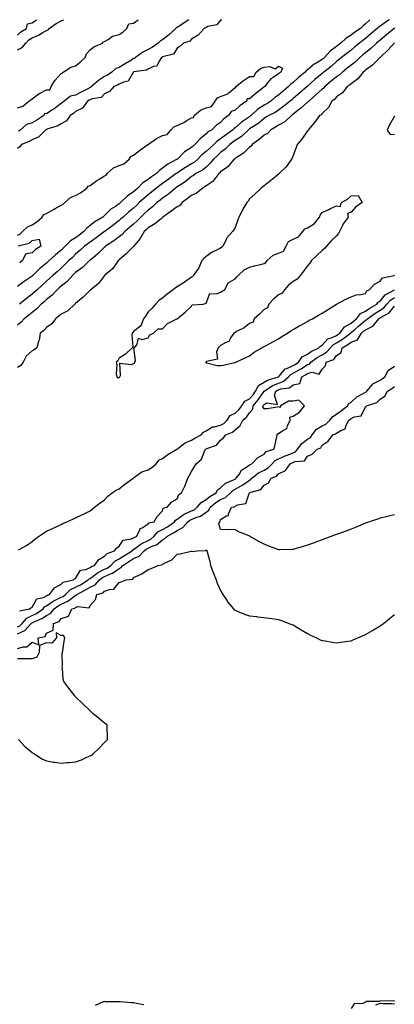
# Model space of a CAD drawing. Units: inches. Extents: x 913043 to 915683, y 7258298 to 7260938.
# Drawn here: x 914279 to 914538, y 7260259 to 7260938 of the extents above; entities that cross this region are included whole.
import ezdxf

# ---------------------------------------------------------------- set-up
doc = ezdxf.new("R2010")
doc.units = ezdxf.units.IN
doc.header["$MEASUREMENT"] = 0
doc.layers.add('Contour_91307258', color=7, linetype='Continuous', true_color=0xaa1876)

msp = doc.modelspace()

# ---------------------------------------------------------------- linework, layer by layer
at = {"layer": 'Contour_91307258'}
for points in [[(914278.05, 7260877.16, 3271), (914281.62, 7260878.35, 3271), (914285.9, 7260881.92, 3271), (914287.15, 7260882.82, 3271), (914288.05, 7260883.49, 3271), (914292.83, 7260887.14, 3271), (914293.57, 7260887.44, 3271), (914298.05, 7260889.68, 3271), (914300.22, 7260889.74, 3271), (914301.2, 7260891.92, 3271), (914303.82, 7260896.16, 3271), (914308.05, 7260900.82, 3271), (914308.76, 7260901.22, 3271), (914309.47, 7260901.92, 3271), (914314.71, 7260905.26, 3271), (914318.05, 7260906.3, 3271), (914321.31, 7260908.66, 3271), (914324.61, 7260911.92, 3271), (914325.48, 7260914.5, 3271), (914328.05, 7260917.25, 3271), (914330.58, 7260919.39, 3271), (914336.5, 7260921.92, 3271), (914337.26, 7260922.7, 3271), (914338.05, 7260922.94, 3271), (914340.54, 7260924.41, 3271), (914343.43, 7260926.55, 3271), (914348.05, 7260927.83, 3271), (914350.63, 7260929.34, 3271), (914353.38, 7260931.92, 3271), (914354.74, 7260935.23, 3271), (914358.05, 7260935.71, 3271), (914361.3, 7260938, 3271)], [(914278.05, 7260917.33, 3272), (914281.19, 7260918.79, 3272), (914283.79, 7260921.92, 3272), (914285.85, 7260924.13, 3272), (914288.05, 7260925.56, 3272), (914292.56, 7260927.42, 3272), (914294.99, 7260928.85, 3272), (914298.05, 7260930.48, 3272), (914299.03, 7260930.94, 3272), (914299.71, 7260931.92, 3272), (914304.63, 7260935.34, 3272), (914308.05, 7260937.24, 3272), (914309.88, 7260938, 3272)], [(914418.71, 7260938, 3272), (914418.05, 7260937.72, 3272), (914415.51, 7260934.46, 3272), (914409.37, 7260933.25, 3272), (914408.05, 7260932.64, 3272), (914407.65, 7260932.32, 3272), (914406.67, 7260931.92, 3272), (914402.65, 7260927.32, 3272), (914398.05, 7260924.58, 3272), (914396.8, 7260923.17, 3272), (914392.58, 7260921.92, 3272), (914390.14, 7260919.83, 3272), (914388.05, 7260918.49, 3272), (914385.64, 7260914.33, 3272), (914378.86, 7260912.72, 3272), (914378.05, 7260912.32, 3272), (914377.82, 7260912.15, 3272), (914377.33, 7260911.92, 3272), (914375.61, 7260909.49, 3272), (914374.02, 7260905.95, 3272), (914371.84, 7260905.71, 3272), (914368.05, 7260903.95, 3272), (914366.87, 7260903.1, 3272), (914358.15, 7260902.02, 3272), (914358.05, 7260901.98, 3272), (914358.01, 7260901.96, 3272), (914357.95, 7260901.92, 3272), (914357.65, 7260901.52, 3272), (914354.42, 7260895.55, 3272), (914351.18, 7260895.05, 3272), (914348.05, 7260893.58, 3272), (914347.05, 7260892.92, 3272), (914344.48, 7260891.92, 3272), (914341.48, 7260888.48, 3272), (914338.05, 7260886.82, 3272), (914335.66, 7260884.31, 3272), (914329.52, 7260883.39, 3272), (914328.05, 7260882.79, 3272), (914327.48, 7260882.5, 3272), (914326.36, 7260881.92, 3272), (914322.84, 7260877.13, 3272), (914318.05, 7260874.74, 3272), (914316.51, 7260873.46, 3272), (914314.39, 7260871.92, 3272), (914311.75, 7260868.22, 3272), (914308.05, 7260866.34, 3272), (914305.32, 7260864.65, 3272), (914298.84, 7260862.71, 3272), (914298.05, 7260862.38, 3272), (914297.77, 7260862.2, 3272), (914297.31, 7260861.92, 3272), (914292.77, 7260857.19, 3272), (914288.05, 7260855.15, 3272), (914286.01, 7260853.96, 3272), (914280.77, 7260851.92, 3272), (914279.68, 7260850.29, 3272), (914278.05, 7260849.2, 3272)], [(914534.25, 7260938, 3274), (914533.86, 7260937.73, 3274), (914532.9, 7260937.08, 3274), (914528.05, 7260933.53, 3274), (914527.09, 7260932.88, 3274), (914526.09, 7260931.92, 3274), (914521.8, 7260928.17, 3274), (914518.05, 7260925.06, 3274), (914516.21, 7260923.76, 3274), (914513.88, 7260921.92, 3274), (914510.7, 7260919.26, 3274), (914508.05, 7260917.06, 3274), (914505.16, 7260914.81, 3274), (914501.51, 7260911.92, 3274), (914499.6, 7260910.37, 3274), (914498.05, 7260909.1, 3274), (914494.23, 7260905.74, 3274), (914489.17, 7260901.92, 3274), (914488.54, 7260901.42, 3274), (914488.05, 7260901, 3274), (914483.18, 7260896.78, 3274), (914480.56, 7260894.43, 3274), (914478.05, 7260892.18, 3274), (914477.91, 7260892.06, 3274), (914477.75, 7260891.92, 3274), (914472.53, 7260887.44, 3274), (914468.05, 7260883.59, 3274), (914467.15, 7260882.82, 3274), (914466.09, 7260881.92, 3274), (914461.65, 7260878.32, 3274), (914458.05, 7260875.56, 3274), (914455.82, 7260874.15, 3274), (914451.36, 7260871.92, 3274), (914449.25, 7260870.72, 3274), (914448.05, 7260870.01, 3274), (914443.69, 7260866.29, 3274), (914440.38, 7260864.25, 3274), (914438.05, 7260862.72, 3274), (914437.58, 7260862.39, 3274), (914437.05, 7260861.92, 3274), (914432.45, 7260857.52, 3274), (914428.05, 7260854.65, 3274), (914426.47, 7260853.5, 3274), (914424.33, 7260851.92, 3274), (914421.21, 7260848.76, 3274), (914418.05, 7260846.5, 3274), (914415.69, 7260844.28, 3274), (914413.07, 7260841.92, 3274), (914410.84, 7260839.13, 3274), (914408.05, 7260836.46, 3274), (914405.64, 7260834.33, 3274), (914401.08, 7260831.92, 3274), (914399.32, 7260830.65, 3274), (914398.05, 7260829.86, 3274), (914393.71, 7260826.26, 3274), (914390.37, 7260824.24, 3274), (914388.05, 7260822.74, 3274), (914387.57, 7260822.4, 3274), (914386.91, 7260821.92, 3274), (914382.21, 7260817.76, 3274), (914378.05, 7260815.08, 3274), (914376.29, 7260813.68, 3274), (914374.07, 7260811.92, 3274), (914371.02, 7260808.95, 3274), (914368.05, 7260806.82, 3274), (914365.55, 7260804.42, 3274), (914362.99, 7260801.92, 3274), (914360.6, 7260799.36, 3274), (914358.05, 7260797.08, 3274), (914355.28, 7260794.69, 3274), (914352, 7260791.92, 3274), (914350.13, 7260789.85, 3274), (914348.05, 7260788.39, 3274), (914344.34, 7260785.63, 3274), (914338.75, 7260781.92, 3274), (914338.42, 7260781.56, 3274), (914338.05, 7260781.26, 3274), (914333.37, 7260776.6, 3274), (914330.11, 7260773.98, 3274), (914328.05, 7260772.29, 3274), (914327.86, 7260772.12, 3274), (914327.64, 7260771.92, 3274), (914322.71, 7260767.26, 3274), (914318.05, 7260763.66, 3274), (914317.17, 7260762.81, 3274), (914316.21, 7260761.92, 3274), (914312.34, 7260757.63, 3274), (914308.05, 7260754.3, 3274), (914306.8, 7260753.17, 3274), (914305.44, 7260751.92, 3274), (914301.93, 7260748.04, 3274), (914298.05, 7260745.11, 3274), (914296.36, 7260743.61, 3274), (914294.41, 7260741.92, 3274), (914291.33, 7260738.64, 3274), (914288.05, 7260736.15, 3274), (914285.72, 7260734.25, 3274), (914282.67, 7260731.92, 3274), (914280.44, 7260729.54, 3274), (914278.05, 7260727.36, 3274)], [(914278.05, 7260927.26, 3273), (914280.27, 7260929.69, 3273), (914284.19, 7260931.92, 3273), (914284.82, 7260935.15, 3273), (914288.05, 7260935.94, 3273), (914290.99, 7260938, 3273)], [(914538.05, 7260932.17, 3275), (914537.9, 7260932.07, 3275), (914537.7, 7260931.92, 3275), (914532.45, 7260927.52, 3275), (914528.05, 7260923.97, 3275), (914526.95, 7260923.01, 3275), (914525.62, 7260921.92, 3275), (914521.8, 7260918.17, 3275), (914518.05, 7260915.19, 3275), (914516.27, 7260913.71, 3275), (914514.13, 7260911.92, 3275), (914511.01, 7260908.96, 3275), (914508.05, 7260906.67, 3275), (914505.44, 7260904.54, 3275), (914502.25, 7260901.92, 3275), (914500.08, 7260899.9, 3275), (914498.05, 7260898.62, 3275), (914494.33, 7260895.64, 3275), (914489.99, 7260891.92, 3275), (914489.11, 7260890.87, 3275), (914488.05, 7260890.14, 3275), (914483.73, 7260886.24, 3275), (914478.87, 7260881.92, 3275), (914478.52, 7260881.44, 3275), (914478.05, 7260881.16, 3275), (914473.11, 7260876.86, 3275), (914472.5, 7260876.37, 3275), (914468.05, 7260872.8, 3275), (914467.57, 7260872.41, 3275), (914466.92, 7260871.92, 3275), (914462.31, 7260867.65, 3275), (914458.05, 7260865.26, 3275), (914455.93, 7260864.04, 3275), (914452.44, 7260861.92, 3275), (914450.34, 7260859.63, 3275), (914448.05, 7260858.36, 3275), (914444.57, 7260855.4, 3275), (914439.77, 7260851.92, 3275), (914439.09, 7260850.88, 3275), (914438.05, 7260850.05, 3275), (914433.88, 7260846.09, 3275), (914429.39, 7260843.26, 3275), (914428.05, 7260842.34, 3275), (914427.84, 7260842.13, 3275), (914427.52, 7260841.92, 3275), (914424.69, 7260838.56, 3275), (914423.24, 7260836.72, 3275), (914422.29, 7260836.16, 3275), (914418.05, 7260833.24, 3275), (914417.48, 7260832.49, 3275), (914416.88, 7260831.92, 3275), (914413.48, 7260827.36, 3275), (914413.15, 7260826.82, 3275), (914412.71, 7260826.59, 3275), (914408.05, 7260823.42, 3275), (914407.17, 7260822.8, 3275), (914405.71, 7260821.92, 3275), (914401.49, 7260818.48, 3275), (914398.05, 7260816.93, 3275), (914395.23, 7260814.74, 3275), (914391.51, 7260811.92, 3275), (914389.92, 7260810.05, 3275), (914388.05, 7260809.06, 3275), (914383.97, 7260806, 3275), (914378.34, 7260801.92, 3275), (914378.2, 7260801.77, 3275), (914378.05, 7260801.68, 3275), (914376.97, 7260800.84, 3275), (914372.63, 7260797.35, 3275), (914368.05, 7260794.57, 3275), (914366.78, 7260793.19, 3275), (914365.34, 7260791.92, 3275), (914362.66, 7260787.31, 3275), (914358.87, 7260782.73, 3275), (914358.22, 7260781.92, 3275), (914358.16, 7260781.8, 3275), (914358.05, 7260781.7, 3275), (914353.19, 7260776.78, 3275), (914351.62, 7260775.49, 3275), (914348.05, 7260772.51, 3275), (914347.77, 7260772.2, 3275), (914347.42, 7260771.92, 3275), (914345.73, 7260769.6, 3275), (914343.59, 7260766.38, 3275), (914338.21, 7260761.92, 3275), (914338.15, 7260761.82, 3275), (914338.05, 7260761.71, 3275), (914333.83, 7260756.14, 3275), (914328.53, 7260751.92, 3275), (914328.27, 7260751.7, 3275), (914328.05, 7260751.56, 3275), (914323.29, 7260746.68, 3275), (914320.82, 7260744.69, 3275), (914318.05, 7260742.41, 3275), (914317.83, 7260742.14, 3275), (914317.51, 7260741.92, 3275), (914312.62, 7260737.35, 3275), (914308.05, 7260735.13, 3275), (914306.41, 7260733.56, 3275), (914304.19, 7260731.92, 3275), (914301.59, 7260728.38, 3275), (914298.05, 7260725.78, 3275), (914296.2, 7260723.77, 3275), (914293.51, 7260721.92, 3275), (914292.82, 7260717.15, 3275), (914292.41, 7260716.28, 3275), (914291.28, 7260711.92, 3275), (914289.4, 7260710.56, 3275), (914288.05, 7260709.83, 3275), (914283.92, 7260706.05, 3275), (914281.99, 7260701.92, 3275), (914280.23, 7260699.74, 3275), (914278.05, 7260698.35, 3275)], [(914396.14, 7260938, 3271), (914393.74, 7260936.24, 3271), (914389.91, 7260933.78, 3271), (914388.05, 7260932.55, 3271), (914387.52, 7260932.45, 3271), (914387.23, 7260931.92, 3271), (914382.43, 7260927.54, 3271), (914378.05, 7260924.11, 3271), (914376.54, 7260923.43, 3271), (914374.99, 7260921.92, 3271), (914371.02, 7260918.95, 3271), (914368.05, 7260917.35, 3271), (914364.4, 7260915.56, 3271), (914359.3, 7260911.92, 3271), (914358.62, 7260911.35, 3271), (914358.05, 7260911.16, 3271), (914356.09, 7260909.96, 3271), (914352.32, 7260907.65, 3271), (914348.05, 7260905.05, 3271), (914345.72, 7260904.25, 3271), (914343.03, 7260901.92, 3271), (914340.13, 7260899.84, 3271), (914338.05, 7260898.85, 3271), (914333.83, 7260896.14, 3271), (914329.07, 7260891.92, 3271), (914328.57, 7260891.4, 3271), (914328.05, 7260891.2, 3271), (914326.53, 7260890.4, 3271), (914321.97, 7260888, 3271), (914318.05, 7260885.99, 3271), (914314.58, 7260885.39, 3271), (914310.17, 7260881.92, 3271), (914309.02, 7260880.95, 3271), (914308.05, 7260880.23, 3271), (914303.37, 7260876.6, 3271), (914301.69, 7260875.56, 3271), (914298.05, 7260873.2, 3271), (914296.7, 7260873.28, 3271), (914296.07, 7260871.92, 3271), (914291.2, 7260868.78, 3271), (914288.05, 7260866.82, 3271), (914284.19, 7260865.78, 3271), (914279.76, 7260861.92, 3271), (914278.71, 7260861.26, 3271)], [(914521.04, 7260938, 3273), (914518.05, 7260935.14, 3273), (914516.31, 7260933.66, 3273), (914514.48, 7260931.92, 3273), (914510.68, 7260929.29, 3273), (914508.05, 7260927.23, 3273), (914504.78, 7260925.19, 3273), (914501.09, 7260921.92, 3273), (914499.38, 7260920.59, 3273), (914498.05, 7260919.55, 3273), (914493.62, 7260916.34, 3273), (914489.81, 7260911.92, 3273), (914488.88, 7260911.09, 3273), (914488.05, 7260910.46, 3273), (914484.38, 7260908.25, 3273), (914482.65, 7260907.32, 3273), (914478.05, 7260903.55, 3273), (914477.15, 7260902.83, 3273), (914476.36, 7260901.92, 3273), (914471.9, 7260898.07, 3273), (914468.05, 7260894.67, 3273), (914466.42, 7260893.54, 3273), (914464.97, 7260891.92, 3273), (914461.24, 7260888.73, 3273), (914458.05, 7260886.01, 3273), (914455.57, 7260884.4, 3273), (914452.8, 7260881.92, 3273), (914449.94, 7260880.03, 3273), (914448.05, 7260879, 3273), (914443.74, 7260876.24, 3273), (914439.16, 7260871.92, 3273), (914438.57, 7260871.4, 3273), (914438.05, 7260871.06, 3273), (914435.35, 7260869.22, 3273), (914432.55, 7260867.42, 3273), (914428.05, 7260863.45, 3273), (914427.16, 7260862.81, 3273), (914426.37, 7260861.92, 3273), (914421.54, 7260858.43, 3273), (914418.05, 7260855.86, 3273), (914415.62, 7260854.35, 3273), (914413.32, 7260851.92, 3273), (914410.61, 7260849.36, 3273), (914408.05, 7260847.06, 3273), (914405.13, 7260844.84, 3273), (914402.39, 7260841.92, 3273), (914400.11, 7260839.86, 3273), (914398.05, 7260838.62, 3273), (914393.76, 7260836.21, 3273), (914389.21, 7260833.07, 3273), (914388.05, 7260832.31, 3273), (914387.8, 7260832.16, 3273), (914387.5, 7260831.92, 3273), (914382.01, 7260827.96, 3273), (914378.05, 7260825.1, 3273), (914376.17, 7260823.8, 3273), (914373.79, 7260821.92, 3273), (914370.59, 7260819.38, 3273), (914368.05, 7260817.36, 3273), (914365.1, 7260814.87, 3273), (914361.93, 7260811.92, 3273), (914359.95, 7260810.03, 3273), (914358.05, 7260808.17, 3273), (914354.65, 7260805.32, 3273), (914350.8, 7260801.92, 3273), (914349.32, 7260800.65, 3273), (914348.05, 7260799.58, 3273), (914343.73, 7260796.24, 3273), (914338.46, 7260792.34, 3273), (914338.05, 7260792.03, 3273), (914337.99, 7260791.99, 3273), (914337.91, 7260791.92, 3273), (914332.24, 7260787.73, 3273), (914328.05, 7260784.7, 3273), (914326.44, 7260783.53, 3273), (914324.25, 7260781.92, 3273), (914321.01, 7260778.96, 3273), (914318.05, 7260776.35, 3273), (914315.81, 7260774.16, 3273), (914313.48, 7260771.92, 3273), (914310.71, 7260769.26, 3273), (914308.05, 7260766.78, 3273), (914305.48, 7260764.5, 3273), (914302.58, 7260761.92, 3273), (914300.21, 7260759.76, 3273), (914298.05, 7260757.79, 3273), (914294.97, 7260755, 3273), (914291.53, 7260751.92, 3273), (914289.69, 7260750.28, 3273), (914288.05, 7260748.85, 3273), (914284.11, 7260745.86, 3273), (914279.35, 7260741.92, 3273)], [(914537.92, 7260922.06, 3276), (914537.75, 7260921.92, 3276), (914535.9, 7260919.76, 3276), (914533.29, 7260916.68, 3276), (914528.85, 7260912.72, 3276), (914528.05, 7260912, 3276), (914528.01, 7260911.96, 3276), (914527.96, 7260911.92, 3276), (914525.14, 7260909.01, 3276), (914523.09, 7260906.88, 3276), (914522.84, 7260906.71, 3276), (914518.05, 7260903.22, 3276), (914517.38, 7260902.58, 3276), (914516.5, 7260901.92, 3276), (914512.78, 7260897.18, 3276), (914508.05, 7260893.77, 3276), (914507.09, 7260892.89, 3276), (914505.36, 7260891.92, 3276), (914502.27, 7260887.7, 3276), (914498.05, 7260884.73, 3276), (914496.82, 7260883.15, 3276), (914494.72, 7260881.92, 3276), (914492.56, 7260877.41, 3276), (914488.05, 7260873.38, 3276), (914487.5, 7260872.47, 3276), (914486.25, 7260871.92, 3276), (914482.78, 7260867.18, 3276), (914480.13, 7260863.99, 3276), (914478.42, 7260861.92, 3276), (914478.26, 7260861.71, 3276), (914478.05, 7260861.48, 3276), (914474.21, 7260855.76, 3276), (914470.92, 7260851.92, 3276), (914470.13, 7260849.84, 3276), (914468.05, 7260844.36, 3276), (914467.34, 7260842.63, 3276), (914466.96, 7260841.92, 3276), (914464.41, 7260838.29, 3276), (914463.35, 7260836.62, 3276), (914458.55, 7260831.92, 3276), (914458.27, 7260831.7, 3276), (914458.05, 7260831.52, 3276), (914456.1, 7260829.98, 3276), (914452.7, 7260827.27, 3276), (914448.05, 7260823.56, 3276), (914447.21, 7260822.77, 3276), (914445.99, 7260821.92, 3276), (914442.03, 7260817.94, 3276), (914438.05, 7260814.42, 3276), (914437.08, 7260812.89, 3276), (914436.22, 7260811.92, 3276), (914433.48, 7260807.35, 3276), (914433.15, 7260806.82, 3276), (914430.6, 7260801.92, 3276), (914429.93, 7260800.04, 3276), (914428.05, 7260794.69, 3276), (914426.95, 7260793.02, 3276), (914426.24, 7260791.92, 3276), (914422.41, 7260787.55, 3276), (914421.44, 7260785.31, 3276), (914419.61, 7260781.92, 3276), (914418.87, 7260781.11, 3276), (914418.05, 7260780.63, 3276), (914415.27, 7260779.15, 3276), (914412.25, 7260777.71, 3276), (914408.05, 7260774.8, 3276), (914406.48, 7260773.48, 3276), (914405.22, 7260771.92, 3276), (914403.09, 7260766.96, 3276), (914403.07, 7260766.9, 3276), (914399.48, 7260761.92, 3276), (914399.02, 7260760.95, 3276), (914398.05, 7260760.59, 3276), (914393.19, 7260757.06, 3276), (914393.03, 7260756.94, 3276), (914388.05, 7260753.95, 3276), (914386.86, 7260753.11, 3276), (914385.36, 7260751.92, 3276), (914381.2, 7260748.78, 3276), (914378.05, 7260746.09, 3276), (914375.54, 7260744.44, 3276), (914373.06, 7260741.92, 3276), (914370.77, 7260739.21, 3276), (914368.05, 7260736.57, 3276), (914366.38, 7260733.59, 3276), (914364.78, 7260731.92, 3276), (914363.12, 7260726.99, 3276), (914363.14, 7260726.82, 3276), (914362.81, 7260726.69, 3276), (914358.05, 7260723.11, 3276), (914357.54, 7260722.43, 3276), (914357.17, 7260721.92, 3276), (914356.84, 7260720.72, 3276), (914357.49, 7260712.49, 3276), (914357.04, 7260711.92, 3276), (914352.42, 7260707.55, 3276), (914348.05, 7260704.68, 3276), (914347.18, 7260702.79, 3276), (914346.11, 7260701.92, 3276), (914346.53, 7260700.41, 3276), (914346.08, 7260693.88, 3276), (914346.4, 7260691.92, 3276), (914347.41, 7260691.28, 3276), (914348.05, 7260691.54, 3276)], [(914278.05, 7260789.58, 3272), (914279.7, 7260790.27, 3272), (914281.5, 7260791.92, 3272), (914284.8, 7260795.17, 3272), (914288.05, 7260796.71, 3272), (914291.21, 7260798.77, 3272), (914294.9, 7260801.92, 3272), (914296.19, 7260803.78, 3272), (914298.05, 7260804.52, 3272), (914302.79, 7260807.18, 3272), (914304.06, 7260807.93, 3272), (914308.05, 7260810.23, 3272), (914309.33, 7260810.64, 3272), (914310.54, 7260811.92, 3272), (914314.58, 7260815.4, 3272), (914318.05, 7260816.81, 3272), (914321.4, 7260818.57, 3272), (914325.78, 7260821.92, 3272), (914326.75, 7260823.22, 3272), (914328.05, 7260823.82, 3272), (914332.71, 7260827.25, 3272), (914334.28, 7260828.15, 3272), (914338.05, 7260830.45, 3272), (914339.16, 7260830.81, 3272), (914339.83, 7260831.92, 3272), (914344.13, 7260835.84, 3272), (914348.05, 7260837.61, 3272), (914351.26, 7260838.72, 3272), (914355.02, 7260841.92, 3272), (914356.24, 7260843.73, 3272), (914358.05, 7260844.73, 3272), (914362.1, 7260847.88, 3272), (914367.9, 7260851.92, 3272), (914367.97, 7260852.01, 3272), (914368.05, 7260852.04, 3272), (914368.36, 7260852.23, 3272), (914373.95, 7260856.02, 3272), (914378.05, 7260858.09, 3272), (914381.1, 7260858.87, 3272), (914383.63, 7260861.92, 3272), (914385.72, 7260864.25, 3272), (914388.05, 7260865.09, 3272), (914392.75, 7260867.21, 3272), (914394.32, 7260868.19, 3272), (914398.05, 7260870.33, 3272), (914399.46, 7260870.51, 3272), (914399.87, 7260871.92, 3272), (914404.32, 7260875.64, 3272), (914408.05, 7260877.35, 3272), (914411.8, 7260878.17, 3272), (914414.31, 7260881.92, 3272), (914415.91, 7260884.07, 3272), (914418.05, 7260885.1, 3272), (914423.01, 7260886.96, 3272), (914423.74, 7260887.61, 3272), (914428.05, 7260891.17, 3272), (914428.72, 7260891.26, 3272), (914428.58, 7260891.92, 3272), (914433.96, 7260896.01, 3272), (914438.05, 7260898.89, 3272), (914441.07, 7260898.9, 3272), (914442.53, 7260901.92, 3272), (914445.65, 7260904.32, 3272), (914448.05, 7260905.23, 3272), (914451.96, 7260905.83, 3272), (914455.81, 7260904.16, 3272), (914458.05, 7260906.06, 3272), (914460.75, 7260904.63, 3272), (914459.56, 7260901.92, 3272), (914458.63, 7260901.34, 3272), (914458.05, 7260900.67, 3272), (914454.26, 7260898.12, 3272), (914452.72, 7260897.25, 3272), (914450.51, 7260894.37, 3272), (914448.47, 7260891.92, 3272), (914448.21, 7260891.76, 3272), (914448.05, 7260891.63, 3272), (914446.58, 7260890.46, 3272), (914442.64, 7260887.33, 3272), (914438.05, 7260883.39, 3272), (914436.44, 7260883.53, 3272), (914436.03, 7260881.92, 3272), (914431.26, 7260878.71, 3272), (914428.05, 7260875.58, 3272), (914425.3, 7260874.67, 3272), (914423.55, 7260871.92, 3272), (914420.21, 7260869.76, 3272), (914418.05, 7260867.21, 3272), (914414.91, 7260865.05, 3272), (914411.76, 7260861.92, 3272), (914409.31, 7260860.66, 3272), (914408.05, 7260859.29, 3272), (914404.06, 7260855.91, 3272), (914400.4, 7260851.92, 3272), (914399.04, 7260850.93, 3272), (914398.05, 7260849.88, 3272), (914393.13, 7260846.84, 3272), (914388.3, 7260841.92, 3272), (914388.14, 7260841.83, 3272), (914388.05, 7260841.77, 3272), (914387.7, 7260841.58, 3272), (914381.59, 7260838.38, 3272), (914378.05, 7260835.59, 3272), (914375.93, 7260834.04, 3272), (914373.76, 7260831.92, 3272), (914370.36, 7260829.61, 3272), (914368.05, 7260827.82, 3272), (914364.5, 7260825.47, 3272), (914360.96, 7260821.92, 3272), (914359.37, 7260820.59, 3272), (914358.05, 7260819.37, 3272), (914353.69, 7260816.28, 3272), (914349.04, 7260811.92, 3272), (914348.5, 7260811.47, 3272), (914348.05, 7260811.08, 3272), (914345.48, 7260809.34, 3272), (914342.45, 7260807.52, 3272), (914338.05, 7260803.05, 3272), (914337.44, 7260802.53, 3272), (914336.74, 7260801.92, 3272), (914331.27, 7260798.71, 3272), (914328.05, 7260796.06, 3272), (914325.74, 7260794.23, 3272), (914323.76, 7260791.92, 3272), (914320.46, 7260789.51, 3272), (914318.05, 7260787.74, 3272), (914314.49, 7260785.48, 3272), (914310.91, 7260781.92, 3272), (914309.47, 7260780.5, 3272), (914308.05, 7260779.14, 3272), (914304.09, 7260775.88, 3272), (914299.93, 7260771.92, 3272), (914298.94, 7260771.03, 3272), (914298.05, 7260770.24, 3272), (914293.41, 7260766.56, 3272), (914288.73, 7260761.92, 3272), (914288.37, 7260761.6, 3272), (914288.05, 7260761.3, 3272), (914286.02, 7260759.89, 3272), (914282.5, 7260757.48, 3272), (914278.05, 7260754.16, 3272)], [(914538.05, 7260871.59, 3277), (914534.49, 7260865.47, 3277), (914532.99, 7260861.92, 3277), (914535.12, 7260858.98, 3277), (914538.05, 7260859.17, 3277)], [(914348.05, 7260691.54, 3276), (914348.34, 7260691.63, 3276), (914348.48, 7260691.92, 3276), (914348.93, 7260692.81, 3276), (914348.68, 7260701.29, 3276), (914356.58, 7260700.46, 3276), (914358.05, 7260701.12, 3276), (914358.62, 7260701.35, 3276), (914358.88, 7260701.92, 3276), (914359.35, 7260703.22, 3276), (914358.22, 7260711.74, 3276), (914358.7, 7260711.92, 3276), (914360.45, 7260714.32, 3276), (914361.54, 7260718.43, 3276), (914363.77, 7260717.64, 3276), (914368.05, 7260718.8, 3276), (914369.17, 7260720.81, 3276), (914371.77, 7260721.92, 3276), (914375.09, 7260724.88, 3276), (914378.05, 7260724.91, 3276), (914381.37, 7260728.6, 3276), (914387.91, 7260731.78, 3276), (914388.05, 7260731.86, 3276), (914388.08, 7260731.89, 3276), (914388.2, 7260731.92, 3276), (914393.62, 7260736.35, 3276), (914398.05, 7260740.53, 3276), (914398.57, 7260741.4, 3276), (914405.96, 7260741.92, 3276), (914407.54, 7260742.43, 3276), (914408.05, 7260742.58, 3276), (914410.76, 7260749.21, 3276), (914415.13, 7260749, 3276), (914418.05, 7260750.14, 3276), (914419.16, 7260750.81, 3276), (914421.06, 7260751.92, 3276), (914423.25, 7260756.71, 3276), (914428.05, 7260759.46, 3276), (914429.19, 7260760.78, 3276), (914430.33, 7260761.92, 3276), (914434.28, 7260765.69, 3276), (914438.05, 7260767.38, 3276), (914441.55, 7260768.42, 3276), (914445.46, 7260769.33, 3276), (914448.05, 7260770.03, 3276), (914449.33, 7260770.64, 3276), (914450.12, 7260771.92, 3276), (914454.22, 7260775.76, 3276), (914458.05, 7260777, 3276), (914461.4, 7260778.56, 3276), (914463.3, 7260781.92, 3276), (914464.92, 7260785.05, 3276), (914468.05, 7260786.68, 3276), (914471.74, 7260788.24, 3276), (914474.91, 7260791.92, 3276), (914476.07, 7260793.9, 3276), (914478.05, 7260794.63, 3276), (914482.66, 7260797.31, 3276), (914486.18, 7260801.92, 3276), (914486.68, 7260803.3, 3276), (914488.05, 7260805.12, 3276), (914492.78, 7260807.19, 3276), (914493.91, 7260807.78, 3276), (914498.05, 7260809.82, 3276), (914500.65, 7260809.32, 3276), (914501.49, 7260811.92, 3276), (914505.68, 7260814.29, 3276), (914508.05, 7260816.55, 3276), (914512.99, 7260816.86, 3276), (914515.77, 7260811.92, 3276), (914511.11, 7260808.85, 3276), (914508.05, 7260805.27, 3276), (914505.5, 7260804.47, 3276), (914506.01, 7260801.92, 3276), (914502.71, 7260797.26, 3276), (914502.24, 7260796.11, 3276), (914500.16, 7260791.92, 3276), (914499.29, 7260790.68, 3276), (914498.05, 7260789.11, 3276), (914494.31, 7260785.66, 3276), (914491.13, 7260781.92, 3276), (914489.64, 7260780.33, 3276), (914488.05, 7260778.87, 3276), (914484.46, 7260775.51, 3276), (914480.86, 7260771.92, 3276), (914479.72, 7260770.24, 3276), (914478.05, 7260768.33, 3276), (914475.23, 7260764.74, 3276), (914473.28, 7260761.92, 3276), (914470.85, 7260759.12, 3276), (914468.05, 7260757.53, 3276), (914464.98, 7260754.99, 3276), (914462.21, 7260751.92, 3276), (914460.55, 7260749.42, 3276), (914458.05, 7260748.43, 3276), (914454.6, 7260745.37, 3276), (914451.32, 7260741.92, 3276), (914450.49, 7260739.49, 3276), (914448.05, 7260738.15, 3276), (914444.81, 7260735.16, 3276), (914441.32, 7260731.92, 3276), (914440.43, 7260729.55, 3276), (914438.05, 7260728.57, 3276), (914434.27, 7260725.7, 3276), (914429.4, 7260723.27, 3276), (914428.05, 7260722.51, 3276), (914427.7, 7260722.27, 3276), (914427.18, 7260721.92, 3276), (914425.06, 7260718.92, 3276), (914423.65, 7260716.31, 3276), (914421.74, 7260715.61, 3276), (914418.05, 7260713.45, 3276), (914417.28, 7260712.69, 3276), (914416.34, 7260711.92, 3276), (914415.25, 7260709.13, 3276), (914415.89, 7260704.08, 3276), (914408.46, 7260702.33, 3276), (914408.05, 7260702.07, 3276), (914407.99, 7260701.98, 3276), (914407.93, 7260701.92, 3276), (914407.88, 7260701.74, 3276), (914408.05, 7260701.44, 3276), (914408.52, 7260701.44, 3276), (914415.7, 7260699.57, 3276), (914418.05, 7260699.59, 3276), (914419.98, 7260699.99, 3276), (914427.75, 7260701.62, 3276), (914428.05, 7260701.69, 3276), (914428.22, 7260701.75, 3276), (914428.53, 7260701.92, 3276), (914434.93, 7260705.04, 3276), (914438.05, 7260706.43, 3276), (914441.14, 7260708.83, 3276), (914446.42, 7260711.92, 3276), (914447.46, 7260712.51, 3276), (914448.05, 7260712.78, 3276), (914449.9, 7260713.77, 3276), (914454.02, 7260715.95, 3276), (914458.05, 7260718.14, 3276), (914460.38, 7260719.59, 3276), (914464.17, 7260721.92, 3276), (914466.49, 7260723.48, 3276), (914468.05, 7260724.46, 3276), (914472.83, 7260727.14, 3276), (914473.85, 7260727.72, 3276), (914478.05, 7260730.08, 3276), (914479.12, 7260730.85, 3276), (914481.39, 7260731.92, 3276), (914485.65, 7260734.32, 3276), (914488.05, 7260735.68, 3276), (914491.9, 7260738.07, 3276), (914498.01, 7260741.88, 3276), (914498.05, 7260741.9, 3276), (914498.05, 7260741.91, 3276), (914498.07, 7260741.92, 3276), (914504.48, 7260745.48, 3276), (914508.05, 7260747.04, 3276), (914511.65, 7260748.32, 3276), (914514.7, 7260748.57, 3276), (914518.05, 7260749.36, 3276), (914518.83, 7260751.14, 3276), (914520.66, 7260751.92, 3276), (914524.16, 7260755.82, 3276), (914528.05, 7260757.88, 3276), (914529.76, 7260760.2, 3276), (914537.87, 7260761.73, 3276), (914538.05, 7260761.82, 3276)], [(914278.35, 7260782.22, 3271), (914286.01, 7260783.95, 3271), (914288.05, 7260785.73, 3271), (914292.83, 7260786.7, 3271), (914294.13, 7260781.92, 3271), (914290.45, 7260779.53, 3271), (914288.05, 7260777.42, 3271), (914283.5, 7260776.47, 3271), (914281.39, 7260771.92, 3271), (914279.48, 7260770.49, 3271)], [(914278.75, 7260572.61, 3275), (914284.25, 7260575.72, 3275), (914288.05, 7260578.38, 3275), (914290.01, 7260579.96, 3275), (914292.47, 7260581.92, 3275), (914295.81, 7260584.16, 3275), (914298.05, 7260585.38, 3275), (914302.51, 7260587.47, 3275), (914304.56, 7260588.42, 3275), (914308.05, 7260590.07, 3275), (914309.31, 7260590.66, 3275), (914311.98, 7260591.92, 3275), (914316.11, 7260593.86, 3275), (914318.05, 7260594.77, 3275), (914322.91, 7260597.06, 3275), (914323.44, 7260597.31, 3275), (914328.05, 7260599.48, 3275), (914329.42, 7260600.55, 3275), (914331.07, 7260601.92, 3275), (914334.96, 7260605.01, 3275), (914338.05, 7260607.13, 3275), (914340.31, 7260609.65, 3275), (914343.31, 7260611.92, 3275), (914346.11, 7260613.86, 3275), (914348.05, 7260614.66, 3275), (914352.12, 7260617.85, 3275), (914357.72, 7260621.92, 3275), (914357.88, 7260622.09, 3275), (914358.05, 7260622.16, 3275), (914358.75, 7260622.62, 3275), (914363.67, 7260626.3, 3275), (914368.05, 7260627.86, 3275), (914370.55, 7260629.42, 3275), (914373.67, 7260631.92, 3275), (914375.58, 7260634.38, 3275), (914378.05, 7260635.6, 3275), (914381.67, 7260638.3, 3275), (914387.83, 7260641.92, 3275), (914387.93, 7260642.04, 3275), (914388.05, 7260642.1, 3275), (914388.63, 7260642.5, 3275), (914393.6, 7260646.37, 3275), (914398.05, 7260648.1, 3275), (914400.4, 7260649.57, 3275), (914404.76, 7260651.92, 3275), (914406.23, 7260653.74, 3275), (914408.05, 7260654.71, 3275), (914412.49, 7260657.48, 3275), (914413.54, 7260657.41, 3275), (914418.05, 7260658.54, 3275), (914420.28, 7260659.69, 3275), (914422.54, 7260661.92, 3275), (914424.74, 7260665.22, 3275), (914428.05, 7260666.72, 3275), (914430.76, 7260669.21, 3275), (914432.83, 7260671.92, 3275), (914434.82, 7260675.15, 3275), (914438.05, 7260676.66, 3275), (914440.47, 7260679.51, 3275), (914442.21, 7260681.92, 3275), (914444.18, 7260685.79, 3275), (914448.05, 7260688.07, 3275), (914450.51, 7260689.47, 3275), (914457.97, 7260691.84, 3275), (914458.05, 7260691.87, 3275), (914458.08, 7260691.89, 3275), (914458.12, 7260691.92, 3275), (914458.68, 7260692.55, 3275), (914462.62, 7260697.35, 3275), (914463.72, 7260697.59, 3275), (914468.05, 7260699.59, 3275), (914469.55, 7260700.42, 3275), (914471.77, 7260701.92, 3275), (914474.36, 7260705.61, 3275), (914478.05, 7260707.58, 3275), (914480.59, 7260709.37, 3275), (914485.93, 7260711.92, 3275), (914486.88, 7260713.09, 3275), (914488.05, 7260713.67, 3275), (914492.01, 7260717.96, 3275), (914495.02, 7260718.88, 3275), (914498.05, 7260720.39, 3275), (914499.01, 7260720.96, 3275), (914500.23, 7260721.92, 3275), (914503.64, 7260726.33, 3275), (914508.05, 7260728.8, 3275), (914509.73, 7260730.23, 3275), (914511.71, 7260731.92, 3275), (914514.49, 7260735.48, 3275), (914518.05, 7260737.05, 3275), (914520.91, 7260739.07, 3275), (914525.86, 7260741.92, 3275), (914526.72, 7260743.26, 3275), (914528.05, 7260744.1, 3275), (914531.61, 7260748.36, 3275), (914538.01, 7260751.92, 3275)], [(914279.46, 7260530.51, 3274), (914286.33, 7260531.92, 3274), (914287.24, 7260532.73, 3274), (914288.05, 7260533.12, 3274), (914291.22, 7260538.75, 3274), (914295.96, 7260539.83, 3274), (914298.05, 7260540.88, 3274), (914298.65, 7260541.32, 3274), (914300.1, 7260541.92, 3274), (914303.47, 7260546.5, 3274), (914308.05, 7260548.9, 3274), (914309.57, 7260550.4, 3274), (914316.72, 7260551.92, 3274), (914317.39, 7260552.58, 3274), (914318.05, 7260552.96, 3274), (914321.44, 7260558.53, 3274), (914325.19, 7260559.07, 3274), (914328.05, 7260560.36, 3274), (914328.94, 7260561.03, 3274), (914331.13, 7260561.92, 3274), (914333.97, 7260566, 3274), (914338.05, 7260568.31, 3274), (914339.77, 7260570.2, 3274), (914344.97, 7260571.92, 3274), (914346.28, 7260573.69, 3274), (914348.05, 7260575.13, 3274), (914350.75, 7260579.22, 3274), (914356.3, 7260580.16, 3274), (914358.05, 7260580.97, 3274), (914358.59, 7260581.37, 3274), (914360.03, 7260581.92, 3274), (914362.32, 7260586.19, 3274), (914362.58, 7260587.39, 3274), (914364.02, 7260587.89, 3274), (914368.05, 7260590.43, 3274), (914368.68, 7260591.29, 3274), (914372.32, 7260591.92, 3274), (914374.35, 7260595.62, 3274), (914378.05, 7260599.45, 3274), (914378.53, 7260601.43, 3274), (914381.11, 7260601.92, 3274), (914384.33, 7260605.64, 3274), (914388.05, 7260607.76, 3274), (914389.25, 7260610.72, 3274), (914391.1, 7260611.92, 3274), (914393.47, 7260616.49, 3274), (914393.87, 7260617.73, 3274), (914395.52, 7260621.92, 3274), (914396.43, 7260623.54, 3274), (914398.05, 7260626.55, 3274), (914400.03, 7260629.95, 3274), (914401.17, 7260631.92, 3274), (914404.96, 7260635.02, 3274), (914407.23, 7260641.1, 3274), (914407.68, 7260641.92, 3274), (914407.9, 7260642.07, 3274), (914408.05, 7260642.14, 3274), (914408.53, 7260642.41, 3274), (914415.25, 7260644.72, 3274), (914418.05, 7260648.23, 3274), (914420.12, 7260649.85, 3274), (914421.76, 7260651.92, 3274), (914426.35, 7260653.62, 3274), (914428.05, 7260655.28, 3274), (914431.64, 7260658.34, 3274), (914433.49, 7260661.92, 3274), (914435.89, 7260664.09, 3274), (914438.05, 7260667.07, 3274), (914440.33, 7260669.63, 3274), (914440.53, 7260671.92, 3274), (914443.95, 7260676.02, 3274), (914448.05, 7260681.87, 3274), (914448.08, 7260681.89, 3274), (914448.09, 7260681.92, 3274), (914454.18, 7260685.8, 3274), (914458.05, 7260687.39, 3274), (914461.34, 7260688.63, 3274), (914464.96, 7260691.92, 3274), (914466.41, 7260693.55, 3274), (914468.05, 7260694.3, 3274), (914472.95, 7260697.03, 3274), (914473.59, 7260697.46, 3274), (914478.05, 7260700.35, 3274), (914479.28, 7260700.69, 3274), (914480.29, 7260701.92, 3274), (914484.74, 7260705.23, 3274), (914488.05, 7260707.02, 3274), (914491.2, 7260708.77, 3274), (914493.77, 7260711.92, 3274), (914495.86, 7260714.12, 3274), (914498.05, 7260715.2, 3274), (914502.25, 7260717.72, 3274), (914507.62, 7260721.92, 3274), (914507.81, 7260722.16, 3274), (914508.05, 7260722.3, 3274), (914510.68, 7260724.55, 3274), (914513.24, 7260726.73, 3274), (914518.05, 7260730.84, 3274), (914518.77, 7260731.21, 3274), (914519.36, 7260731.92, 3274), (914524.39, 7260735.58, 3274), (914528.05, 7260737.8, 3274), (914530.58, 7260739.38, 3274), (914532.81, 7260741.92, 3274), (914535.26, 7260744.71, 3274), (914538.05, 7260746.55, 3274)], [(914278.05, 7260519.59, 3273), (914279.63, 7260520.34, 3273), (914281.09, 7260521.92, 3273), (914284.37, 7260525.6, 3273), (914288.05, 7260527.27, 3273), (914291.17, 7260528.8, 3273), (914295.66, 7260531.92, 3273), (914296.68, 7260533.29, 3273), (914298.05, 7260533.98, 3273), (914302.66, 7260537.31, 3273), (914303.99, 7260537.86, 3273), (914308.05, 7260539.9, 3273), (914309.46, 7260540.51, 3273), (914311.18, 7260541.92, 3273), (914314.63, 7260545.34, 3273), (914318.05, 7260546.81, 3273), (914321.36, 7260548.61, 3273), (914326.82, 7260551.92, 3273), (914327.36, 7260552.6, 3273), (914328.05, 7260552.92, 3273), (914332.03, 7260555.9, 3273), (914333.16, 7260556.8, 3273), (914338.05, 7260559.27, 3273), (914339.89, 7260560.07, 3273), (914342.28, 7260561.92, 3273), (914345.07, 7260564.9, 3273), (914348.05, 7260566.42, 3273), (914351.39, 7260568.58, 3273), (914356.98, 7260571.92, 3273), (914357.46, 7260572.52, 3273), (914358.05, 7260572.78, 3273), (914361.41, 7260575.28, 3273), (914363.24, 7260576.73, 3273), (914368.05, 7260579.07, 3273), (914370, 7260579.98, 3273), (914372.13, 7260581.92, 3273), (914374.85, 7260585.12, 3273), (914378.05, 7260586.56, 3273), (914381.47, 7260588.5, 3273), (914386.24, 7260591.92, 3273), (914386.91, 7260593.06, 3273), (914388.05, 7260593.69, 3273), (914392.84, 7260597.13, 3273), (914393.49, 7260597.36, 3273), (914398.05, 7260599.51, 3273), (914399.74, 7260600.23, 3273), (914401.87, 7260601.92, 3273), (914404.61, 7260605.36, 3273), (914408.05, 7260607.21, 3273), (914410.65, 7260609.31, 3273), (914414.93, 7260611.92, 3273), (914415.99, 7260613.98, 3273), (914418.05, 7260615.4, 3273), (914421.35, 7260618.62, 3273), (914426.92, 7260620.79, 3273), (914428.05, 7260621.38, 3273), (914428.39, 7260621.58, 3273), (914428.86, 7260621.92, 3273), (914430.77, 7260624.64, 3273), (914432.45, 7260627.52, 3273), (914435.43, 7260629.29, 3273), (914438.05, 7260631.17, 3273), (914438.48, 7260631.49, 3273), (914439.54, 7260631.92, 3273), (914443.7, 7260636.27, 3273), (914448.05, 7260638.6, 3273), (914449.58, 7260640.39, 3273), (914454.71, 7260641.92, 3273), (914455.59, 7260644.38, 3273), (914456.76, 7260650.62, 3273), (914457.12, 7260651.92, 3273), (914457.45, 7260652.52, 3273), (914458.05, 7260652.85, 3273), (914461.04, 7260654.91, 3273), (914463.81, 7260656.16, 3273), (914464.19, 7260658.06, 3273), (914466.16, 7260661.92, 3273), (914465.9, 7260664.07, 3273), (914468.05, 7260664.83, 3273), (914472.49, 7260667.48, 3273), (914475.99, 7260671.92, 3273), (914471.93, 7260675.8, 3273), (914468.05, 7260675.02, 3273), (914464.97, 7260675.01, 3273), (914459.43, 7260671.92, 3273), (914459.18, 7260670.79, 3273), (914458.05, 7260671.09, 3273), (914457.19, 7260671.05, 3273), (914450.09, 7260669.89, 3273), (914448.05, 7260669.83, 3273), (914447.27, 7260671.14, 3273), (914447.34, 7260671.92, 3273), (914447.66, 7260672.31, 3273), (914448.05, 7260672.86, 3273), (914450, 7260673.87, 3273), (914457.23, 7260672.74, 3273), (914455.17, 7260679.05, 3273), (914456.26, 7260681.92, 3273), (914457.35, 7260682.61, 3273), (914458.05, 7260682.91, 3273), (914459.63, 7260683.5, 3273), (914465.63, 7260684.33, 3273), (914468.05, 7260686.38, 3273), (914472.64, 7260687.32, 3273), (914474.05, 7260691.92, 3273), (914476.68, 7260693.29, 3273), (914478.05, 7260694.18, 3273), (914481.17, 7260695.05, 3273), (914486.17, 7260693.8, 3273), (914488.05, 7260697.13, 3273), (914490.47, 7260699.5, 3273), (914490.81, 7260701.92, 3273), (914496.13, 7260703.84, 3273), (914498.05, 7260706.54, 3273), (914501.27, 7260708.7, 3273), (914501.91, 7260711.92, 3273), (914505.87, 7260714.1, 3273), (914508.05, 7260715.75, 3273), (914512.52, 7260717.46, 3273), (914515.19, 7260721.92, 3273), (914516.73, 7260723.24, 3273), (914518.05, 7260724.36, 3273), (914523, 7260726.87, 3273), (914523.08, 7260726.89, 3273), (914523.21, 7260727.08, 3273), (914527.18, 7260731.92, 3273), (914527.68, 7260732.29, 3273), (914528.05, 7260732.51, 3273), (914529.62, 7260733.48, 3273), (914534.18, 7260735.79, 3273), (914538.05, 7260740.46, 3273)], [(914278.05, 7260514.67, 3272), (914282.95, 7260517.03, 3272), (914287.46, 7260521.92, 3272), (914287.74, 7260522.23, 3272), (914288.05, 7260522.37, 3272), (914288.94, 7260522.81, 3272), (914294.73, 7260525.24, 3272), (914298.05, 7260527.39, 3272), (914300.98, 7260528.99, 3272), (914303.21, 7260531.92, 3272), (914305.94, 7260534.03, 3272), (914308.05, 7260535.09, 3272), (914312.81, 7260537.16, 3272), (914315.44, 7260539.31, 3272), (914318.05, 7260541.28, 3272), (914318.53, 7260541.44, 3272), (914318.87, 7260541.92, 3272), (914324.89, 7260545.08, 3272), (914328.05, 7260546.94, 3272), (914331.46, 7260548.51, 3272), (914334.55, 7260551.92, 3272), (914336.5, 7260553.47, 3272), (914338.05, 7260554.25, 3272), (914342.21, 7260556.08, 3272), (914343.49, 7260556.47, 3272), (914348.05, 7260559.67, 3272), (914349.58, 7260560.39, 3272), (914350.64, 7260561.92, 3272), (914355.12, 7260564.85, 3272), (914358.05, 7260566.64, 3272), (914361.8, 7260568.17, 3272), (914365.32, 7260571.92, 3272), (914366.84, 7260573.13, 3272), (914368.05, 7260573.72, 3272), (914371.4, 7260575.27, 3272), (914373.94, 7260576.03, 3272), (914378.05, 7260579.61, 3272), (914379.59, 7260580.39, 3272), (914380.94, 7260581.92, 3272), (914385.6, 7260584.37, 3272), (914388.05, 7260586.05, 3272), (914392, 7260587.97, 3272), (914395.38, 7260591.92, 3272), (914396.88, 7260593.08, 3272), (914398.05, 7260593.63, 3272), (914401.03, 7260594.9, 3272), (914404.19, 7260595.78, 3272), (914408.05, 7260598.56, 3272), (914409.95, 7260600.02, 3272), (914410.93, 7260601.92, 3272), (914414.82, 7260605.15, 3272), (914418.05, 7260607.24, 3272), (914421.36, 7260608.61, 3272), (914424.86, 7260611.92, 3272), (914426.47, 7260613.5, 3272), (914428.05, 7260614.34, 3272), (914432.89, 7260617.08, 3272), (914434.06, 7260617.93, 3272), (914438.05, 7260620.72, 3272), (914438.85, 7260621.12, 3272), (914439.54, 7260621.92, 3272), (914444.28, 7260625.69, 3272), (914448.05, 7260627.58, 3272), (914450.84, 7260629.13, 3272), (914453.58, 7260631.92, 3272), (914455.71, 7260634.25, 3272), (914458.05, 7260635.43, 3272), (914462.6, 7260637.37, 3272), (914464.05, 7260637.92, 3272), (914468.05, 7260639.51, 3272), (914469.75, 7260640.22, 3272), (914471.12, 7260641.92, 3272), (914474.02, 7260645.94, 3272), (914478.05, 7260648.79, 3272), (914480.01, 7260649.97, 3272), (914481.3, 7260651.92, 3272), (914484.2, 7260655.77, 3272), (914488.05, 7260658.05, 3272), (914490.66, 7260659.31, 3272), (914493.45, 7260661.92, 3272), (914495.39, 7260664.58, 3272), (914498.05, 7260666.06, 3272), (914501.43, 7260668.54, 3272), (914505.71, 7260671.92, 3272), (914506.56, 7260673.41, 3272), (914508.05, 7260674.43, 3272), (914512.01, 7260677.96, 3272), (914516.39, 7260680.26, 3272), (914518.05, 7260681.26, 3272), (914518.49, 7260681.48, 3272), (914518.93, 7260681.92, 3272), (914522.75, 7260686.62, 3272), (914523, 7260686.97, 3272), (914523.15, 7260687.02, 3272), (914528.05, 7260689.57, 3272), (914529.47, 7260690.5, 3272), (914531.25, 7260691.92, 3272), (914533.69, 7260696.28, 3272), (914538.05, 7260699.27, 3272)], [(914538.05, 7260596.82, 3271), (914534.23, 7260595.75, 3271), (914531.38, 7260595.24, 3271), (914528.05, 7260594.44, 3271), (914526.22, 7260593.75, 3271), (914520.83, 7260591.92, 3271), (914518.8, 7260591.18, 3271), (914518.05, 7260590.96, 3271), (914516.46, 7260590.33, 3271), (914511.64, 7260588.33, 3271), (914508.05, 7260586.95, 3271), (914504.39, 7260585.58, 3271), (914500.1, 7260583.97, 3271), (914498.05, 7260583.2, 3271), (914497.07, 7260582.9, 3271), (914494.27, 7260581.92, 3271), (914489.8, 7260580.17, 3271), (914488.05, 7260579.45, 3271), (914484.17, 7260578.04, 3271), (914482.5, 7260577.47, 3271), (914478.05, 7260575.75, 3271), (914475.01, 7260574.96, 3271), (914469.44, 7260573.31, 3271), (914468.05, 7260572.93, 3271), (914467.08, 7260572.89, 3271), (914458.73, 7260572.6, 3271), (914458.05, 7260572.56, 3271), (914456.99, 7260572.98, 3271), (914451.37, 7260575.23, 3271), (914448.05, 7260576.47, 3271), (914444.51, 7260578.38, 3271), (914438.44, 7260581.92, 3271), (914438.17, 7260582.04, 3271), (914438.05, 7260582.1, 3271), (914437.74, 7260582.23, 3271), (914431.03, 7260584.9, 3271), (914428.05, 7260586.38, 3271), (914423.44, 7260586.53, 3271), (914422.44, 7260586.31, 3271), (914418.05, 7260586.56, 3271), (914416.95, 7260590.83, 3271), (914417.21, 7260591.92, 3271), (914417.73, 7260592.24, 3271), (914418.05, 7260593.48, 3271), (914422.17, 7260596.04, 3271), (914423.6, 7260596.37, 3271), (914423.58, 7260597.45, 3271), (914425.55, 7260601.92, 3271), (914427.64, 7260602.33, 3271), (914428.05, 7260602.7, 3271), (914429.66, 7260603.53, 3271), (914435.45, 7260604.52, 3271), (914437.68, 7260611.55, 3271), (914437.91, 7260611.92, 3271), (914438, 7260611.97, 3271), (914438.05, 7260612, 3271), (914438.21, 7260612.09, 3271), (914445.72, 7260614.25, 3271), (914448.05, 7260617.21, 3271), (914451.13, 7260618.84, 3271), (914452.87, 7260621.92, 3271), (914456.52, 7260623.44, 3271), (914458.05, 7260625.03, 3271), (914462.73, 7260627.24, 3271), (914466, 7260631.92, 3271), (914467.42, 7260632.55, 3271), (914468.05, 7260632.81, 3271), (914469.56, 7260633.43, 3271), (914476.05, 7260633.92, 3271), (914478.05, 7260637.09, 3271), (914481.32, 7260638.65, 3271), (914484.77, 7260641.92, 3271), (914487.16, 7260642.81, 3271), (914488.05, 7260644.77, 3271), (914492.34, 7260647.62, 3271), (914495.52, 7260651.92, 3271), (914497.43, 7260652.54, 3271), (914498.05, 7260653.1, 3271), (914501.11, 7260654.98, 3271), (914504.06, 7260655.91, 3271), (914504.6, 7260658.47, 3271), (914506.46, 7260661.92, 3271), (914507.38, 7260662.58, 3271), (914508.05, 7260663.11, 3271), (914510.34, 7260664.21, 3271), (914515.02, 7260664.95, 3271), (914518.05, 7260671.07, 3271), (914518.54, 7260671.43, 3271), (914518.78, 7260671.92, 3271), (914525.76, 7260674.21, 3271), (914528.05, 7260676.49, 3271), (914531.42, 7260678.55, 3271), (914533.22, 7260681.92, 3271), (914536.17, 7260683.8, 3271), (914538.05, 7260685.26, 3271)], [(914278.05, 7260504.72, 3271), (914281.99, 7260505.86, 3271), (914284.31, 7260505.66, 3271), (914288.05, 7260509.1, 3271), (914292.75, 7260507.22, 3271), (914292.3, 7260511.92, 3271), (914296.96, 7260513, 3271), (914298.05, 7260515.12, 3271), (914302.6, 7260517.37, 3271), (914302.73, 7260521.92, 3271), (914306.77, 7260523.21, 3271), (914308.05, 7260525.31, 3271), (914313.05, 7260526.92, 3271), (914315.36, 7260531.92, 3271), (914317.45, 7260532.52, 3271), (914318.05, 7260532.96, 3271), (914319.67, 7260533.54, 3271), (914327.44, 7260532.54, 3271), (914328.05, 7260534.15, 3271), (914331.69, 7260538.28, 3271), (914332.73, 7260541.92, 3271), (914337.07, 7260542.9, 3271), (914338.05, 7260544.06, 3271), (914341.51, 7260545.39, 3271), (914344.43, 7260545.54, 3271), (914348.05, 7260550.13, 3271), (914349.42, 7260550.55, 3271), (914353, 7260551.92, 3271), (914357.59, 7260552.38, 3271), (914358.05, 7260553.49, 3271), (914361.16, 7260555.03, 3271), (914363.84, 7260556.13, 3271), (914368.05, 7260559.01, 3271), (914370.29, 7260559.68, 3271), (914375.1, 7260561.92, 3271), (914377.63, 7260562.33, 3271), (914378.05, 7260562.73, 3271), (914379.89, 7260563.76, 3271), (914384.34, 7260565.63, 3271), (914388.05, 7260569.58, 3271), (914390.14, 7260569.83, 3271), (914397.74, 7260571.61, 3271), (914398.05, 7260571.66, 3271), (914398.44, 7260571.53, 3271), (914401.8, 7260571.92, 3271), (914407.74, 7260572.22, 3271), (914408.05, 7260572.36, 3271), (914408.48, 7260572.35, 3271), (914408.64, 7260571.92, 3271), (914408.83, 7260571.14, 3271), (914410.68, 7260564.55, 3271), (914411.22, 7260561.92, 3271), (914413.01, 7260556.96, 3271), (914413.03, 7260556.9, 3271), (914414.98, 7260551.92, 3271), (914415.77, 7260549.64, 3271), (914418.05, 7260544.69, 3271), (914419.01, 7260542.88, 3271), (914419.53, 7260541.92, 3271), (914422.51, 7260537.47, 3271), (914422.93, 7260536.79, 3271), (914426.98, 7260531.92, 3271), (914427.49, 7260531.36, 3271), (914428.05, 7260530.94, 3271), (914429.61, 7260530.36, 3271), (914434.46, 7260528.33, 3271), (914438.05, 7260527.15, 3271), (914442.73, 7260526.61, 3271), (914443.44, 7260526.53, 3271), (914448.05, 7260525.98, 3271), (914451.66, 7260525.52, 3271), (914454.93, 7260525.04, 3271), (914458.05, 7260524.63, 3271), (914460.05, 7260523.92, 3271), (914465.22, 7260521.92, 3271), (914467.27, 7260521.14, 3271), (914468.05, 7260520.86, 3271), (914470.68, 7260519.29, 3271), (914473.64, 7260517.51, 3271), (914478.05, 7260514.98, 3271), (914480.04, 7260513.9, 3271), (914484.19, 7260511.92, 3271), (914486.77, 7260510.63, 3271), (914488.05, 7260510.13, 3271), (914490.14, 7260509.83, 3271), (914495.03, 7260508.9, 3271), (914498.05, 7260508.51, 3271), (914501.01, 7260508.96, 3271), (914505.75, 7260509.62, 3271), (914508.05, 7260509.98, 3271), (914509.42, 7260510.55, 3271), (914512.63, 7260511.92, 3271), (914516.43, 7260513.54, 3271), (914518.05, 7260514.19, 3271), (914522.91, 7260517.06, 3271), (914523.62, 7260517.5, 3271), (914528.05, 7260520.17, 3271), (914529.08, 7260520.89, 3271), (914530.4, 7260521.92, 3271), (914534.66, 7260525.31, 3271), (914538.05, 7260528.06, 3271)], [(914278.7, 7260441.92, 3271), (914283.11, 7260436.98, 3271), (914288.05, 7260432.86, 3271), (914288.61, 7260432.49, 3271), (914289.6, 7260431.92, 3271), (914294.74, 7260428.61, 3271), (914298.05, 7260427.11, 3271), (914302.5, 7260426.37, 3271), (914303.76, 7260426.21, 3271), (914308.05, 7260425.56, 3271), (914312.12, 7260425.99, 3271), (914313.92, 7260426.05, 3271), (914318.05, 7260426.54, 3271), (914322.14, 7260427.84, 3271), (914325.78, 7260429.65, 3271), (914328.05, 7260430.6, 3271), (914328.93, 7260431.03, 3271), (914330.1, 7260431.92, 3271), (914334.19, 7260435.78, 3271), (914338.05, 7260439.92, 3271), (914339.06, 7260440.91, 3271), (914339.96, 7260441.92, 3271), (914340.01, 7260443.88, 3271), (914339.74, 7260450.23, 3271), (914339.82, 7260451.92, 3271), (914338.79, 7260452.66, 3271), (914338.05, 7260453.06, 3271), (914333.29, 7260457.15, 3271), (914330.27, 7260459.69, 3271), (914328.05, 7260461.58, 3271), (914327.92, 7260461.78, 3271), (914327.86, 7260461.92, 3271), (914322.77, 7260466.65, 3271), (914318.05, 7260471.29, 3271), (914317.77, 7260471.65, 3271), (914317.64, 7260471.92, 3271), (914315.86, 7260474.11, 3271), (914313.32, 7260477.19, 3271), (914309.88, 7260481.92, 3271), (914309.58, 7260483.44, 3271), (914309, 7260490.97, 3271), (914308.85, 7260491.92, 3271), (914309.01, 7260492.89, 3271), (914308.74, 7260501.24, 3271), (914308.94, 7260501.92, 3271), (914309.16, 7260503.02, 3271), (914310.25, 7260509.72, 3271), (914310.73, 7260511.92, 3271), (914309.7, 7260513.57, 3271), (914308.05, 7260513.53, 3271), (914304.6, 7260515.37, 3271), (914304.88, 7260511.92, 3271), (914301.63, 7260508.35, 3271), (914298.05, 7260508.54, 3271), (914293.17, 7260506.8, 3271), (914292.96, 7260501.92, 3271), (914291.27, 7260498.7, 3271), (914288.05, 7260497.56, 3271), (914283.73, 7260497.6, 3271), (914282.48, 7260497.49, 3271), (914278.05, 7260497.53, 3271)], [(914365.23, 7260259.11, 3271), (914359.99, 7260259.98, 3271), (914358.05, 7260260.51, 3271), (914356.56, 7260260.44, 3271), (914348.85, 7260261.13, 3271), (914348.05, 7260261.06, 3271), (914347.3, 7260261.17, 3271), (914338.78, 7260261.19, 3271), (914338.05, 7260261.27, 3271), (914337.18, 7260261.05, 3271), (914331.44, 7260258.53, 3271)], [(914538.05, 7260261.67, 3271), (914537.83, 7260261.7, 3271), (914528.4, 7260261.57, 3271), (914528.05, 7260261.61, 3271), (914527.57, 7260261.44, 3271), (914518.63, 7260261.33, 3271), (914518.05, 7260260.76, 3271), (914516.13, 7260260.01, 3271), (914510.26, 7260259.71, 3271), (914508.05, 7260256.53, 3271)], [(914538.05, 7260259.51, 3272), (914535.9, 7260259.77, 3272), (914530.27, 7260259.69, 3272), (914528.05, 7260259.91, 3272), (914525.01, 7260258.88, 3272)]]:
    msp.add_polyline3d(points, dxfattribs=at)

doc.saveas('drawing.dxf')
